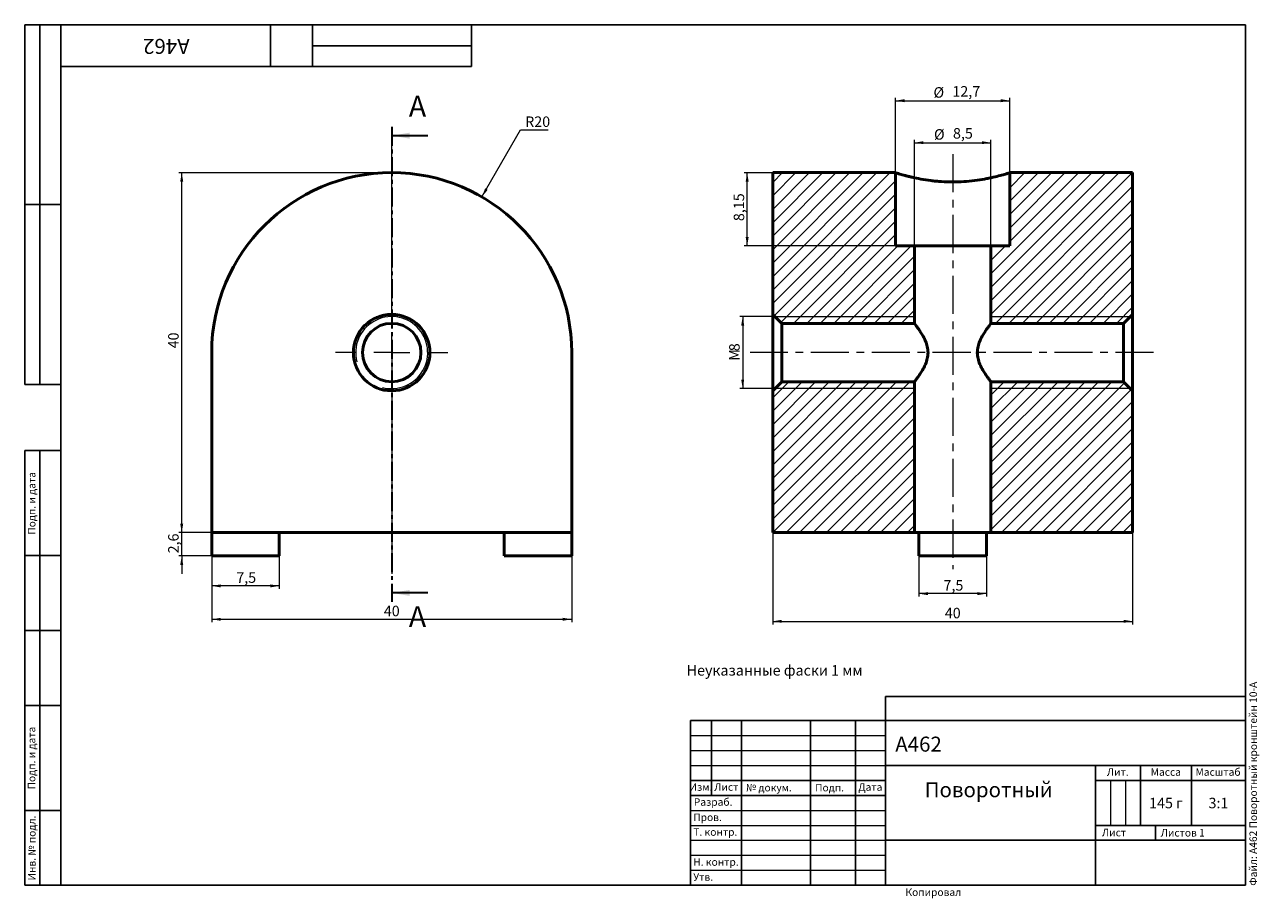
# Model space of a CAD drawing. Units: millimetres. Extents: x 8 to 420, y 1 to 292.
import ezdxf

# ---------------------------------------------------------------- set-up
doc = ezdxf.new("R2010")
doc.units = ezdxf.units.MM
doc.linetypes.add('CENTER', pattern=[10.16, 6.35, -1.27, 1.27, -1.27])
doc.linetypes.add('CENTERX2', pattern=[20.32, 12.7, -2.54, 2.54, -2.54])
doc.layers.add('ГЕОМЕТРИЯ', color=90, linetype='Continuous', lineweight=50)
doc.styles.add('SLDTEXTSTYLE0', font='TXT', dxfattribs={"width": 0.7, "bigfont": 'bigfont'})
doc.styles.add('SLDTEXTSTYLE1', font='TXT', dxfattribs={"width": 0.7})
doc.dimstyles.new('SLDDIMSTYLE0', dxfattribs={"dimtxt": 3.5, "dimasz": 3, "dimexe": 0, "dimexo": 0.0625, "dimgap": 0.875, "dimtad": 0, "dimtih": 1, "dimtoh": 1, "dimdec": 4, "dimlfac": 0.333333, "dimrnd": 1e-09, "dimzin": 12, "dimdsep": 46, "dimtxsty": 'SLDTEXTSTYLE1', "dimsah": 1, "dimcen": 0, "dimadec": 0, "dimazin": 3, "dimtfac": 1, "dimtofl": 0, "dimtmove": 0, "dimatfit": 3, "dimfxl": 0, "dimfrac": 2, "dimtolj": 1, "dimtzin": 12, "dimarcsym": 0})
doc.dimstyles.new('SLDDIMSTYLE1', dxfattribs={"dimtxt": 3.5, "dimasz": 3, "dimexe": 0, "dimexo": 0.0625, "dimgap": 0.875, "dimtad": 2, "dimdec": 4, "dimlfac": 0.333333, "dimrnd": 1e-09, "dimzin": 12, "dimdsep": 46, "dimtxsty": 'SLDTEXTSTYLE1', "dimsah": 1, "dimcen": 0.09, "dimadec": 0, "dimazin": 3, "dimtfac": 1, "dimtofl": 0, "dimtmove": 0, "dimatfit": 3, "dimfxl": 0, "dimfrac": 2, "dimtolj": 1, "dimtzin": 12, "dimarcsym": 0})
doc.dimstyles.new('SLDDIMSTYLE2', dxfattribs={"dimtxt": 3.5, "dimasz": 3, "dimexe": 0, "dimexo": 0.0625, "dimgap": 0.875, "dimtad": 2, "dimdec": 4, "dimlfac": 0.333333, "dimrnd": 1e-09, "dimzin": 12, "dimdsep": 46, "dimtxsty": 'SLDTEXTSTYLE1', "dimsah": 1, "dimcen": 0.09, "dimadec": 0, "dimazin": 3, "dimtfac": 1, "dimtmove": 0, "dimatfit": 0, "dimfxl": 0, "dimfrac": 2, "dimtolj": 1, "dimtzin": 12, "dimarcsym": 0})

# ---------------------------------------------------------------- blocks, each defined once
blk = doc.blocks.new('SW_NOTE_0')
at = {"color": 0, "linetype": 'Continuous', "lineweight": 0, "insert": (18.12, 6.43), "char_height": 5, "attachment_point": 2, "style": 'SLDTEXTSTYLE0'}
blk.add_mtext('Поворотный', dxfattribs=at)
blk = doc.blocks.new('_D')
at = {"color": 7, "linetype": 'Continuous', "lineweight": 0}
for p, q in [((160.42, 234.57), (173.34, 256.88)), ((173.34, 256.88), (182.54, 256.88))]:
    blk.add_line(p, q, dxfattribs=at)
at = {"color": 7, "linetype": 'Continuous', "lineweight": 18}
blk.add_solid([(160.42, 234.57), (162.35, 236.92), (161.49, 237.42)], dxfattribs=at)
at = {"color": 7, "linetype": 'Continuous', "lineweight": 18, "insert": (174.84, 261.4), "char_height": 3.5, "attachment_point": 1, "style": 'SLDTEXTSTYLE1'}
blk.add_mtext('R20', dxfattribs=at)
blk = doc.blocks.new('_D_1')
at = {"color": 7, "linetype": 'Continuous', "lineweight": 0}
for p, q in [((130.35, 242.65), (59.35, 242.65)), ((60.35, 122.65), (60.35, 242.65)), ((70.35, 122.65), (59.35, 122.65))]:
    blk.add_line(p, q, dxfattribs=at)
at = {"color": 7, "linetype": 'Continuous', "lineweight": 18}
for points in [[(60.35, 242.65), (59.85, 239.65), (60.85, 239.65)], [(60.35, 122.65), (60.85, 125.65), (59.85, 125.65)]]:
    blk.add_solid(points, dxfattribs=at)
at = {"color": 7, "linetype": 'Continuous', "lineweight": 18, "insert": (55.83, 184.06), "char_height": 3.5, "attachment_point": 1, "rotation": 90, "style": 'SLDTEXTSTYLE1'}
blk.add_mtext('40', dxfattribs=at)
blk = doc.blocks.new('_D_2')
at = {"color": 7, "linetype": 'Continuous', "lineweight": 0}
for p, q in [((70.35, 122.65), (70.35, 92.71)), ((190.35, 122.65), (190.35, 92.71)), ((70.35, 93.71), (190.35, 93.71))]:
    blk.add_line(p, q, dxfattribs=at)
at = {"color": 7, "linetype": 'Continuous', "lineweight": 18}
for points in [[(70.35, 93.71), (73.35, 93.21), (73.35, 94.21)], [(190.35, 93.71), (187.35, 94.21), (187.35, 93.21)]]:
    blk.add_solid(points, dxfattribs=at)
at = {"color": 7, "linetype": 'Continuous', "lineweight": 18, "insert": (127.72, 98.23), "char_height": 3.5, "attachment_point": 1, "style": 'SLDTEXTSTYLE1'}
blk.add_mtext('40', dxfattribs=at)
blk = doc.blocks.new('_D_3')
at = {"color": 7, "linetype": 'Continuous', "lineweight": 0}
for p, q in [((60.35, 122.65), (60.35, 128.65)), ((70.35, 122.65), (59.35, 122.65)), ((60.35, 114.85), (60.35, 122.65)), ((70.35, 114.85), (59.35, 114.85)), ((60.35, 114.85), (60.35, 108.85))]:
    blk.add_line(p, q, dxfattribs=at)
at = {"color": 7, "linetype": 'Continuous', "lineweight": 18}
for points in [[(60.35, 122.65), (60.85, 125.65), (59.85, 125.65)], [(60.35, 114.85), (59.85, 111.85), (60.85, 111.85)]]:
    blk.add_solid(points, dxfattribs=at)
at = {"color": 7, "linetype": 'Continuous', "lineweight": 18, "insert": (55.83, 115.69), "char_height": 3.5, "attachment_point": 1, "rotation": 90, "style": 'SLDTEXTSTYLE1'}
blk.add_mtext('2,6', dxfattribs=at)
blk = doc.blocks.new('_D_4')
at = {"color": 7, "linetype": 'Continuous', "lineweight": 0}
for p, q in [((70.35, 114.85), (70.35, 103.85)), ((92.85, 114.85), (92.85, 103.85)), ((92.85, 104.85), (70.35, 104.85))]:
    blk.add_line(p, q, dxfattribs=at)
at = {"color": 7, "linetype": 'Continuous', "lineweight": 18}
for points in [[(70.35, 104.85), (73.35, 104.35), (73.35, 105.35)], [(92.85, 104.85), (89.85, 105.35), (89.85, 104.35)]]:
    blk.add_solid(points, dxfattribs=at)
at = {"color": 7, "linetype": 'Continuous', "lineweight": 18, "insert": (78.53, 109.36), "char_height": 3.5, "attachment_point": 1, "style": 'SLDTEXTSTYLE1'}
blk.add_mtext('7,5', dxfattribs=at)
blk = doc.blocks.new('SW_CENTERMARKSYMBOL_0')
at = {"color": 0, "linetype": 'Continuous', "lineweight": 18}
for p, q in [((0, 12), (0, 72.03)), ((0, 0), (0, 6)), ((-12, 0), (-18.75, 0)), ((0, 0), (-6, 0)), ((0, 0), (0, -6)), ((0, 0), (6, 0)), ((12, 0), (18.75, 0)), ((0, -12), (0, -73.79))]:
    blk.add_line(p, q, dxfattribs=at)
blk = doc.blocks.new('_D_5')
at = {"color": 7, "linetype": 'Continuous', "lineweight": 0}
for p, q in [((298.31, 242.65), (298.31, 267.65)), ((336.41, 242.65), (336.41, 267.65)), ((298.31, 266.65), (336.41, 266.65))]:
    blk.add_line(p, q, dxfattribs=at)
at = {"color": 7, "linetype": 'Continuous', "lineweight": 18}
for points in [[(298.31, 266.65), (301.31, 266.15), (301.31, 267.15)], [(336.41, 266.65), (333.41, 267.15), (333.41, 266.15)]]:
    blk.add_solid(points, dxfattribs=at)
at = {"color": 7, "linetype": 'Continuous', "lineweight": 18, "char_height": 3.5, "attachment_point": 1, "style": 'SLDTEXTSTYLE1'}
for s, insert in [('%%c', (310.96, 271.16)), ('12,7', (317.27, 271.51))]:
    blk.add_mtext(s, dxfattribs=dict(at, insert=insert))
blk = doc.blocks.new('_D_6')
at = {"color": 7, "linetype": 'Continuous', "lineweight": 0}
for p, q in [((257.36, 194.65), (246.36, 194.65)), ((247.36, 194.65), (247.36, 170.65)), ((257.36, 170.65), (246.36, 170.65))]:
    blk.add_line(p, q, dxfattribs=at)
at = {"color": 7, "linetype": 'Continuous', "lineweight": 18}
for points in [[(247.36, 194.65), (246.86, 191.65), (247.86, 191.65)], [(247.36, 170.65), (247.86, 173.65), (246.86, 173.65)]]:
    blk.add_solid(points, dxfattribs=at)
at = {"color": 7, "linetype": 'Continuous', "lineweight": 18, "char_height": 3.5, "attachment_point": 1, "rotation": 90, "style": 'SLDTEXTSTYLE1'}
for s, insert in [('8', (242.85, 183.1)), ('M', (242.85, 179.95))]:
    blk.add_mtext(s, dxfattribs=dict(at, insert=insert))
blk = doc.blocks.new('_D_7')
at = {"color": 7, "linetype": 'Continuous', "lineweight": 0}
for p, q in [((257.36, 122.65), (257.36, 92.03)), ((377.36, 122.65), (377.36, 92.03)), ((257.36, 93.03), (377.36, 93.03))]:
    blk.add_line(p, q, dxfattribs=at)
at = {"color": 7, "linetype": 'Continuous', "lineweight": 18}
for points in [[(257.36, 93.03), (260.36, 92.53), (260.36, 93.53)], [(377.36, 93.03), (374.36, 93.53), (374.36, 92.53)]]:
    blk.add_solid(points, dxfattribs=at)
at = {"color": 7, "linetype": 'Continuous', "lineweight": 18, "insert": (314.74, 97.54), "char_height": 3.5, "attachment_point": 1, "style": 'SLDTEXTSTYLE1'}
blk.add_mtext('40', dxfattribs=at)
blk = doc.blocks.new('_D_8')
at = {"color": 7, "linetype": 'Continuous', "lineweight": 0}
for p, q in [((306.11, 114.85), (306.11, 101.27)), ((328.61, 114.85), (328.61, 101.27)), ((328.61, 102.27), (306.11, 102.27))]:
    blk.add_line(p, q, dxfattribs=at)
at = {"color": 7, "linetype": 'Continuous', "lineweight": 18}
for points in [[(306.11, 102.27), (309.11, 101.77), (309.11, 102.77)], [(328.61, 102.27), (325.61, 102.77), (325.61, 101.77)]]:
    blk.add_solid(points, dxfattribs=at)
at = {"color": 7, "linetype": 'Continuous', "lineweight": 18, "insert": (314.3, 106.78), "char_height": 3.5, "attachment_point": 1, "style": 'SLDTEXTSTYLE1'}
blk.add_mtext('7,5', dxfattribs=at)
blk = doc.blocks.new('_D_9')
at = {"color": 7, "linetype": 'Continuous', "lineweight": 0}
for p, q in [((304.61, 218.2), (304.61, 253.65)), ((304.61, 252.65), (330.11, 252.65)), ((330.11, 218.2), (330.11, 253.65))]:
    blk.add_line(p, q, dxfattribs=at)
at = {"color": 7, "linetype": 'Continuous', "lineweight": 18}
for points in [[(304.61, 252.65), (307.61, 252.15), (307.61, 253.15)], [(330.11, 252.65), (327.11, 253.15), (327.11, 252.15)]]:
    blk.add_solid(points, dxfattribs=at)
at = {"color": 7, "linetype": 'Continuous', "lineweight": 18, "char_height": 3.5, "attachment_point": 1, "style": 'SLDTEXTSTYLE1'}
for s, insert in [('%%c', (311.14, 257.16)), ('8,5', (317.46, 257.51))]:
    blk.add_mtext(s, dxfattribs=dict(at, insert=insert))
blk = doc.blocks.new('_D_10')
at = {"color": 7, "linetype": 'Continuous', "lineweight": 0}
for p, q in [((257.36, 242.65), (247.86, 242.65)), ((248.86, 218.2), (248.86, 242.65)), ((298.31, 218.2), (247.86, 218.2))]:
    blk.add_line(p, q, dxfattribs=at)
at = {"color": 7, "linetype": 'Continuous', "lineweight": 18}
for points in [[(248.86, 242.65), (248.36, 239.65), (249.36, 239.65)], [(248.86, 218.2), (249.36, 221.2), (248.36, 221.2)]]:
    blk.add_solid(points, dxfattribs=at)
at = {"color": 7, "linetype": 'Continuous', "lineweight": 18, "insert": (244.35, 226.49), "char_height": 3.5, "attachment_point": 1, "rotation": 90, "style": 'SLDTEXTSTYLE1'}
blk.add_mtext('8,15', dxfattribs=at)

msp = doc.modelspace()

# ---------------------------------------------------------------- hatches: boundary and pattern name
at = {"linetype": 'Continuous', "lineweight": 18}
h = msp.add_hatch(dxfattribs=at)
h.set_pattern_fill('ANSI31', angle=3e-322, style=0)
h.paths.add_polyline_path([(257.3603, 195.40183), (260.3603, 192.40183), (304.6103, 192.40183), (304.6103, 218.20183), (298.3103, 218.20183), (298.3103, 242.65183), (257.3603, 242.65183)], flags=0)
h = msp.add_hatch(dxfattribs=at)
h.set_pattern_fill('ANSI31', angle=3e-322, style=0)
h.paths.add_polyline_path([(374.3603, 192.40183), (377.3603, 195.40183), (377.3603, 242.65183), (336.4103, 242.65183), (336.4103, 218.20183), (330.1103, 218.20183), (330.1103, 192.40183)], flags=0)
h = msp.add_hatch(dxfattribs=at)
h.set_pattern_fill('ANSI31', angle=3e-322, style=0)
h.paths.add_polyline_path([(257.3603, 169.90183), (257.3603, 122.65183), (304.6103, 122.65183), (304.6103, 172.90183), (260.3603, 172.90183)], flags=0)
h = msp.add_hatch(dxfattribs=at)
h.set_pattern_fill('ANSI31', angle=3e-322, style=0)
h.paths.add_polyline_path([(330.1103, 172.90183), (330.1103, 122.65183), (377.3603, 122.65183), (377.3603, 169.90183), (374.3603, 172.90183)], flags=0)

# ---------------------------------------------------------------- linework, layer by layer
at = {"color": 7, "linetype": 'Continuous', "lineweight": 25}
for p, q in [((8, 292), (20, 292)), ((8, 292), (8, 172)), ((13, 292), (13, 172)), ((20, 5), (20, 292)), ((20, 292), (415, 292)), ((20, 278), (20, 292)), ((20, 292), (90, 292)), ((20, 292), (20, 172)), ((90, 278), (90, 292)), ((90, 292), (157, 292)), ((104, 292), (104, 278)), ((157, 292), (157, 278)), ((415, 5), (415, 292)), ((104, 285), (157, 285)), ((20, 278), (90, 278)), ((157, 278), (90, 278)), ((8, 232), (20, 232)), ((8, 172), (20, 172)), ((8, 150), (20, 150)), ((8, 150), (8, 5)), ((13, 150), (13, 5)), ((20, 150), (20, 5)), ((8, 115), (20, 115)), ((8, 90), (20, 90)), ((295, 60), (295, 68)), ((295, 68), (415, 68)), ((415, 68), (415, 60)), ((8, 65), (20, 65)), ((230, 5), (230, 60)), ((230, 60), (415, 60)), ((237, 35), (237, 60)), ((247, 60), (247, 5)), ((270, 60), (270, 5)), ((285, 60), (285, 5)), ((295, 5), (295, 60)), ((415, 5), (415, 60)), ((295, 45), (415, 45)), ((365, 45), (365, 5)), ((380, 25), (380, 45)), ((397, 25), (397, 45)), ((230, 40), (295, 40)), ((365, 40), (415, 40)), ((230, 35), (295, 35)), ((8, 30), (20, 30)), ((365, 25), (415, 25)), ((385, 25), (385, 20)), ((295, 20), (415, 20)), ((8, 5), (20, 5)), ((20, 5), (415, 5)), ((230, 5), (415, 5))]:
    msp.add_line(p, q, dxfattribs=at)
at = {"color": 7, "linetype": 'CENTER', "lineweight": 35}
msp.add_line((130.34609, 257.98783), (130.34609, 99.51583), dxfattribs=at)
at = {"color": 7, "linetype": 'Continuous', "lineweight": 35}
for p, q in [((142.34609, 254.98783), (130.34609, 254.98783)), ((142.34609, 102.51583), (130.34609, 102.51583))]:
    msp.add_line(p, q, dxfattribs=at)
at = {"color": 7, "linetype": 'CENTERX2', "lineweight": 18}
for p, q in [((317.3603, 248.86955), (317.3603, 110.45399)), ((384.35075, 182.65183), (249.85844, 182.65183))]:
    msp.add_line(p, q, dxfattribs=at)
at = {"color": 7, "linetype": 'Continuous', "lineweight": 18}
for p, q in [((258.1103, 194.65183), (304.6103, 194.65183)), ((330.1103, 194.65183), (376.6103, 194.65183)), ((304.6103, 170.65183), (258.1103, 170.65183)), ((376.6103, 170.65183), (330.1103, 170.65183)), ((230, 55), (295, 55)), ((230, 50), (295, 50)), ((230, 45), (295, 45)), ((370, 40), (370, 25)), ((375, 40), (375, 25)), ((230, 30), (295, 30)), ((230, 25), (295, 25)), ((230, 20), (295, 20)), ((230, 15), (295, 15)), ((230, 10), (295, 10))]:
    msp.add_line(p, q, dxfattribs=at)
msp.add_arc((130.34609, 182.65183), 12, 255, 195, dxfattribs=at)
at = {"color": 7, "linetype": 'Continuous', "lineweight": 35}
for points in [[(130.34609, 254.98783), (136.34609, 253.98783), (136.34609, 255.98783)], [(130.34609, 102.51583), (136.34609, 101.51583), (136.34609, 103.51583)]]:
    msp.add_solid(points, dxfattribs=at)
at = {"layer": 'ГЕОМЕТРИЯ'}
for p, q in [((298.3103, 242.65183), (257.3603, 242.65183)), ((257.3603, 242.65183), (257.3603, 195.40183)), ((298.3103, 218.20183), (298.3103, 242.65183)), ((377.3603, 242.65183), (336.4103, 242.65183)), ((336.4103, 242.65183), (336.4103, 218.20183)), ((377.3603, 242.65183), (377.3603, 195.40183)), ((298.3103, 218.20183), (304.6103, 218.20183)), ((304.6103, 192.40183), (304.6103, 218.20183)), ((304.6103, 218.20183), (330.1103, 218.20183)), ((330.1103, 218.20183), (330.1103, 192.40183)), ((330.1103, 218.20183), (336.4103, 218.20183)), ((260.3603, 192.40183), (257.3603, 195.40183)), ((257.3603, 169.90183), (257.3603, 195.40183)), ((377.3603, 195.40183), (374.3603, 192.40183)), ((377.3603, 195.40183), (377.3603, 169.90183)), ((260.3603, 192.40183), (260.3603, 172.90183)), ((260.3603, 192.40183), (304.6103, 192.40183)), ((330.1103, 192.40183), (374.3603, 192.40183)), ((374.3603, 172.90183), (374.3603, 192.40183)), ((70.34609, 182.65183), (70.34609, 122.65183)), ((190.34609, 122.65183), (190.34609, 182.65183)), ((257.3603, 169.90183), (260.3603, 172.90183)), ((304.6103, 172.90183), (260.3603, 172.90183)), ((304.6103, 122.65183), (304.6103, 172.90183)), ((374.3603, 172.90183), (330.1103, 172.90183)), ((330.1103, 172.90183), (330.1103, 122.65183)), ((374.3603, 172.90183), (377.3603, 169.90183)), ((257.3603, 169.90183), (257.3603, 122.65183)), ((377.3603, 169.90183), (377.3603, 122.65183)), ((70.34609, 122.65183), (190.34609, 122.65183)), ((70.34609, 114.85183), (70.34609, 122.65183)), ((92.84609, 114.85183), (92.84609, 122.65183)), ((167.84609, 114.85183), (167.84609, 122.65183)), ((190.34609, 114.85183), (190.34609, 122.65183)), ((257.3603, 122.65183), (304.6103, 122.65183)), ((304.6103, 122.65183), (330.1103, 122.65183)), ((306.1103, 114.85183), (306.1103, 122.65183)), ((328.6103, 114.85183), (328.6103, 122.65183)), ((330.1103, 122.65183), (377.3603, 122.65183)), ((92.84609, 114.85183), (70.34609, 114.85183)), ((190.34609, 114.85183), (167.84609, 114.85183)), ((328.6103, 114.85183), (306.1103, 114.85183))]:
    msp.add_line(p, q, dxfattribs=at)
for radius in [12.75, 9.75]:
    msp.add_circle((130.34609, 182.65183), radius, dxfattribs=at)
msp.add_arc((130.34609, 182.65183), 60, 0, 180, dxfattribs=at)
for points, knots in [([(298.3103, 242.65183), (298.3103, 242.65183), (298.43553, 242.61173), (298.80242, 242.49728), (298.95479, 242.45007), (299.32091, 242.3384), (299.53502, 242.27385), (300.25473, 242.06132), (300.84075, 241.89327), (301.87792, 241.61529), (302.25242, 241.51777), (303.04295, 241.31985), (303.459, 241.21942), (304.7684, 240.91787), (305.72233, 240.7164), (307.80193, 240.33558), (308.89686, 240.16217), (310.61342, 239.94315), (311.19848, 239.87692), (312.39532, 239.76044), (313.01053, 239.71005), (314.85781, 239.58907), (316.09946, 239.54752), (318.60296, 239.54712), (319.87467, 239.58973), (322.32502, 239.75044), (323.51674, 239.8679), (325.83356, 240.16333), (326.93381, 240.3383), (328.47482, 240.62057), (328.97174, 240.71819), (329.9319, 240.91779), (330.3967, 241.02017), (331.71305, 241.32354), (332.49587, 241.52237), (333.87527, 241.89202), (334.47381, 242.06363), (335.428, 242.34547), (335.79179, 242.45786), (336.16218, 242.5734), (336.25607, 242.60301), (336.37968, 242.64208), (336.4103, 242.65183), (336.4103, 242.65183)], [0, 0, 0, 0, 0.0625, 0.0625, 0.09375, 0.09375, 0.125, 0.125, 0.1875, 0.1875, 0.21875, 0.21875, 0.25, 0.25, 0.3125, 0.3125, 0.375, 0.375, 0.40625, 0.40625, 0.4375, 0.4375, 0.5, 0.5, 0.5625, 0.5625, 0.625, 0.625, 0.6875, 0.6875, 0.71875, 0.71875, 0.75, 0.75, 0.8125, 0.8125, 0.875, 0.875, 0.9375, 0.9375, 0.96875, 0.96875, 1, 1, 1, 1]), ([(304.6103, 172.90183), (304.6103, 172.90183), (304.66288, 172.97028), (304.86978, 173.24327), (305.01987, 173.44227), (305.39607, 173.95282), (305.62232, 174.2647), (306.11573, 174.97042), (306.38732, 175.37047), (306.9448, 176.24133), (307.22977, 176.70997), (307.78793, 177.7215), (308.06288, 178.26844), (308.54645, 179.41825), (308.75884, 180.0292), (309.06066, 181.31876), (309.14504, 181.97935), (309.14388, 183.33832), (309.05835, 183.9988), (308.75485, 185.2873), (308.54184, 185.89772), (308.05814, 187.0451), (307.78312, 187.59143), (307.22515, 188.60148), (306.94118, 189.0681), (306.38717, 189.93331), (306.11459, 190.33489), (305.62145, 191.04017), (305.39907, 191.34671), (305.02163, 191.85905), (304.86992, 192.06019), (304.66492, 192.3307), (304.6103, 192.40183), (304.6103, 192.40183)], [0, 0, 0, 0, 0.0625, 0.0625, 0.125, 0.125, 0.1875, 0.1875, 0.25, 0.25, 0.3125, 0.3125, 0.375, 0.375, 0.4375, 0.4375, 0.5, 0.5, 0.5625, 0.5625, 0.625, 0.625, 0.6875, 0.6875, 0.75, 0.75, 0.8125, 0.8125, 0.875, 0.875, 0.9375, 0.9375, 1, 1, 1, 1]), ([(330.1103, 192.40183), (330.1103, 192.40183), (330.05772, 192.33338), (329.85082, 192.06039), (329.70073, 191.86138), (329.32453, 191.35083), (329.09828, 191.03895), (328.60487, 190.33324), (328.33328, 189.93318), (327.7758, 189.06232), (327.49083, 188.59368), (326.93267, 187.58216), (326.65772, 187.03521), (326.17415, 185.8854), (325.96176, 185.27445), (325.65994, 183.98489), (325.57556, 183.3243), (325.57672, 181.96533), (325.66225, 181.30485), (325.96575, 180.01635), (326.17876, 179.40594), (326.66246, 178.25855), (326.93748, 177.71223), (327.49545, 176.70217), (327.77942, 176.23555), (328.33343, 175.37034), (328.60601, 174.96876), (329.09915, 174.26349), (329.32153, 173.95694), (329.69897, 173.44461), (329.85068, 173.24346), (330.05568, 172.97295), (330.1103, 172.90183), (330.1103, 172.90183)], [0, 0, 0, 0, 0.0625, 0.0625, 0.125, 0.125, 0.1875, 0.1875, 0.25, 0.25, 0.3125, 0.3125, 0.375, 0.375, 0.4375, 0.4375, 0.5, 0.5, 0.5625, 0.5625, 0.625, 0.625, 0.6875, 0.6875, 0.75, 0.75, 0.8125, 0.8125, 0.875, 0.875, 0.9375, 0.9375, 1, 1, 1, 1])]:
    msp.add_open_spline(points, degree=3, knots=knots, dxfattribs=at)

# ---------------------------------------------------------------- block references
at = {"color": 7, "linetype": 'Continuous', "lineweight": 0}
for name, p in [('SW_CENTERMARKSYMBOL_0', (130.34609, 182.65183)), ('SW_NOTE_0', (311.25784, 32.94271))]:
    msp.add_blockref(name, p, dxfattribs=at)

# ---------------------------------------------------------------- texts
for s, insert, char_height, attachment_point, rotation, style in [('A462', (55.23558, 282.26584), 5, 2, 180, 'SLDTEXTSTYLE1'), ('Подп. и дата', (9.08994, 132.35832), 2.5, 2, 90, 'SLDTEXTSTYLE0'), ('Файл: A462 Поворотный кронштейн 10-A', (416.30344, 4.85992), 2.5, 1, 90, 'SLDTEXTSTYLE0'), ('Подп. и дата', (9.03739, 47.4327), 2.5, 2, 90, 'SLDTEXTSTYLE0'), ('Инв. № подл.', (9.12455, 17.41163), 2.5, 2, 90, 'SLDTEXTSTYLE0')]:
    msp.add_mtext(s, dxfattribs=dict(at, insert=insert, char_height=char_height, attachment_point=attachment_point, rotation=rotation, style=style))
at = {"color": 7, "linetype": 'Continuous', "char_height": 7, "attachment_point": 1, "style": 'SLDTEXTSTYLE1'}
for insert in [(136.04784, 268.28311), (136.04784, 98.0885)]:
    msp.add_mtext('A', dxfattribs=dict(at, insert=insert))
at = {"color": 7, "linetype": 'Continuous', "lineweight": 0}
for s, insert, char_height, attachment_point, style in [('Неуказанные фаски 1 мм', (228.67706, 78.43599), 3.5, 1, 'SLDTEXTSTYLE0'), ('A462', (305.98939, 54.57634), 5, 2, 'SLDTEXTSTYLE1'), ('Лит.', (372.40799, 44.02511), 2.5, 2, 'SLDTEXTSTYLE0'), ('Масса', (388.41645, 44.02511), 2.5, 2, 'SLDTEXTSTYLE0'), ('Масштаб', (405.83225, 44.02511), 2.5, 2, 'SLDTEXTSTYLE0'), ('Изм.', (233.4362, 39.02511), 2.5, 2, 'SLDTEXTSTYLE0'), ('Лист', (241.90061, 39.02511), 2.5, 2, 'SLDTEXTSTYLE0'), ('№ докум.', (248.43526, 38.82141), 2.5, 1, 'SLDTEXTSTYLE0'), ('Подп.', (271.51035, 38.82141), 2.5, 1, 'SLDTEXTSTYLE0'), ('Дата', (289.9082, 39.02511), 2.5, 2, 'SLDTEXTSTYLE0'), ('Разраб.', (231.06903, 34.02765), 2.5, 1, 'SLDTEXTSTYLE0'), ('145 г', (388.44926, 34.18515), 3.5, 2, 'SLDTEXTSTYLE0'), ('3:1', (405.96653, 34.18515), 3.5, 2, 'SLDTEXTSTYLE1'), ('Пров.', (230.89047, 28.93721), 2.5, 1, 'SLDTEXTSTYLE0'), ('Т. контр.', (230.89047, 24.02511), 2.5, 1, 'SLDTEXTSTYLE0'), ('Лист', (367.13505, 23.84458), 2.5, 1, 'SLDTEXTSTYLE0'), ('Листов 1', (386.7168, 23.76922), 2.5, 1, 'SLDTEXTSTYLE0'), ('Н. контр.', (230.89047, 14.02511), 2.5, 1, 'SLDTEXTSTYLE0'), ('Утв.', (230.89047, 9.02511), 2.5, 1, 'SLDTEXTSTYLE0'), ('Копировал', (320.21225, 3.94488), 2.5, 3, 'SLDTEXTSTYLE0')]:
    msp.add_mtext(s, dxfattribs=dict(at, insert=insert, char_height=char_height, attachment_point=attachment_point, style=style))

# ---------------------------------------------------------------- dimensions: what is measured, and where the dimension line sits
at = {"color": 7, "linetype": 'Continuous', "lineweight": 18}
for base, p1, p2, picture, middle in [((336.4103, 266.65183), (298.3103, 242.65183), (336.4103, 242.65183), '_D_5', (318.05177, 266.65183)), ((330.1103, 252.65183), (304.6103, 218.20183), (330.1103, 218.20183), '_D_9', (317.3603, 252.65183))]:
    dim = msp.add_linear_dim(base=base, p1=p1, p2=p2, text='%%c<>', dimstyle='SLDDIMSTYLE1', dxfattribs=at)
    dim.commit()
    dim.dimension.update_dxf_attribs({"geometry": picture, "text_midpoint": middle, "dimtype": 160})
dim = msp.add_radius_dim(center=(130.34609, 182.65183), mpoint=(160.41746, 234.57208), dimstyle='SLDDIMSTYLE0', dxfattribs=at)
dim.commit()
dim.dimension.update_dxf_attribs({"geometry": '_D', "text_midpoint": (178.69061, 260.20976), "dimtype": 164})
for base, p1, p2, angle, dimstyle, picture, middle in [((60.34609, 242.65183), (70.34609, 122.65183), (130.34609, 242.65183), 90, 'SLDDIMSTYLE1', '_D_1', (60.34609, 186.68393)), ((248.8603, 242.65183), (298.3103, 218.20183), (257.3603, 242.65183), 90, 'SLDDIMSTYLE1', '_D_10', (248.8603, 230.42683)), ((60.34609, 122.65183), (70.34609, 114.85183), (70.34609, 122.65183), 90, 'SLDDIMSTYLE2', '_D_3', (60.34609, 118.75183)), ((190.34609, 93.71358), (70.34609, 122.65183), (190.34609, 122.65183), 0, 'SLDDIMSTYLE1', '_D_2', (130.34609, 93.71358))]:
    dim = msp.add_linear_dim(base=base, p1=p1, p2=p2, angle=angle, dimstyle=dimstyle, dxfattribs=at)
    dim.commit()
    dim.dimension.update_dxf_attribs({"geometry": picture, "text_midpoint": middle, "dimtype": 160})
dim = msp.add_linear_dim(base=(247.3603, 170.65183), p1=(257.3603, 194.65183), p2=(257.3603, 170.65183), angle=90, text='M', dimstyle='SLDDIMSTYLE1', dxfattribs=at)
dim.commit()
dim.dimension.update_dxf_attribs({"geometry": '_D_6', "text_midpoint": (247.3603, 182.75218), "dimtype": 160})
for base, p1, p2, picture, middle in [((377.3603, 93.02955), (257.3603, 122.65183), (377.3603, 122.65183), '_D_7', (317.3603, 93.02955)), ((70.34609, 104.85183), (92.84609, 114.85183), (70.34609, 114.85183), '_D_4', (81.59609, 104.85183)), ((306.1103, 102.27026), (328.6103, 114.85183), (306.1103, 114.85183), '_D_8', (317.3603, 102.27026))]:
    dim = msp.add_linear_dim(base=base, p1=p1, p2=p2, dimstyle='SLDDIMSTYLE1', dxfattribs=at)
    dim.commit()
    dim.dimension.update_dxf_attribs({"geometry": picture, "text_midpoint": middle, "dimtype": 160})

doc.saveas('drawing.dxf')
